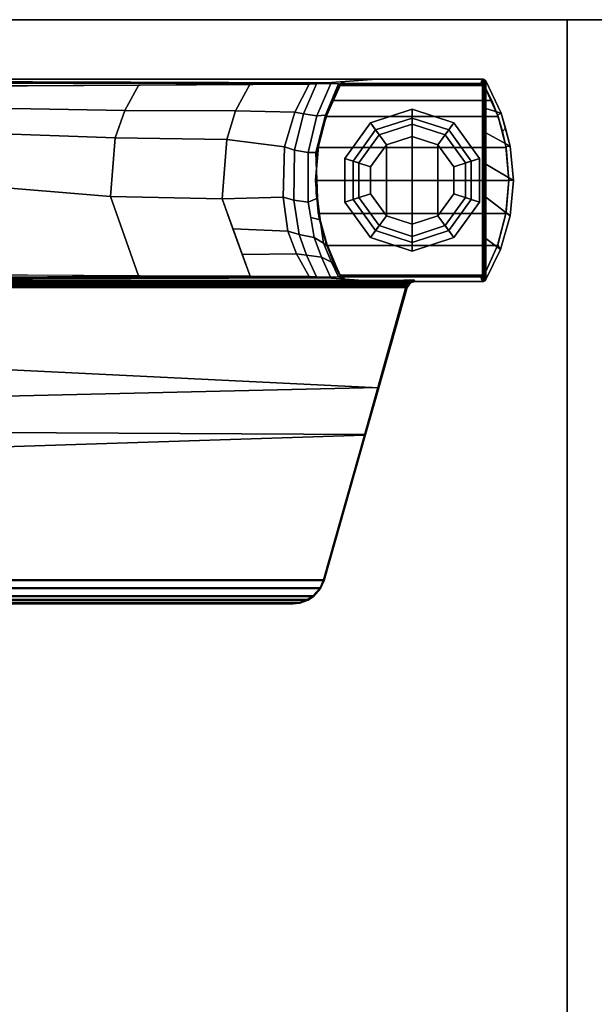
# Model space of a CAD drawing. Units: inches. Extents: x 0 to 500, y 0 to 311.
# Drawn here: x 116 to 120, y 151 to 159 of the extents above; entities that cross this region are included whole.
import ezdxf

# ---------------------------------------------------------------- set-up
doc = ezdxf.new("R2010")
doc.units = ezdxf.units.IN
doc.header["$MEASUREMENT"] = 0
for name, color, linetype in [('TABLE', 6, 'Continuous'), ('TABLE-BASE', 6, 'Continuous'), ('TABLE-GLIDE', 6, 'Continuous'), ('TABLE-TOPEDGE', 6, 'Continuous'), ('TABLE-TOPLAM', 6, 'Continuous')]:
    doc.layers.add(name, color=color, linetype=linetype)

# ---------------------------------------------------------------- blocks, each defined once
blk = doc.blocks.new('UDT1AS_2460LP_1T')
at = {"layer": 'TABLE'}
for p in [(0, 0), (59.88, 0)]:
    blk.add_point(p, dxfattribs=at)
at = {"layer": 'TABLE-BASE'}
for p, q in [((1.999, -1.7536, 25.958), (1.989, -1.764, 25.958)), ((2.0044, -1.7443, 25.958), (1.999, -1.7536, 25.958)), ((2.0062, -1.7341, 25.958), (2.0044, -1.7443, 25.958))]:
    blk.add_line(p, q, dxfattribs=at)
for points in [[(0.9805, -0.4425, 27.324), (0.7243, -0.5123, 27.324), (0.6875, -0.632, 27.324), (0.8778, -0.632, 27.324)], [(0.9805, -0.4425, 27.324), (0.9833, -0.477, 25.294), (0.866, -0.5027, 25.294), (0.8401, -0.4808, 27.324)], [(1.2462, -0.419, 27.324), (0.9805, -0.4425, 27.324), (0.8778, -0.632, 27.324), (1.1208, -0.632, 27.324)], [(1.2462, -0.419, 27.324), (1.2451, -0.454, 25.294), (0.9833, -0.477, 25.294), (0.9805, -0.4425, 27.324)], [(1.2472, -0.454, 0.462), (0.9912, -0.4756, 0.462), (0.9833, -0.477, 25.294), (1.2451, -0.454, 25.294)], [(1.2472, -0.454, 0.462), (1.2472, -1.954, 0.462), (0.9912, -1.9324, 0.462), (0.9912, -0.4756, 0.462)], [(1.5198, -0.4444, 27.324), (1.2462, -0.419, 27.324), (1.1208, -0.632, 27.324), (1.3759, -0.632, 27.324)], [(1.5198, -0.4444, 27.324), (1.4958, -0.4751, 25.294), (1.2451, -0.454, 25.294), (1.2462, -0.419, 27.324)], [(1.5029, -0.4763, 0.462), (1.2472, -0.454, 0.462), (1.2451, -0.454, 25.294), (1.4958, -0.4751, 25.294)], [(1.5029, -0.4763, 0.462), (1.5029, -1.9317, 0.462), (1.2472, -1.954, 0.462), (1.2472, -0.454, 0.462)], [(1.7811, -0.5181, 27.324), (1.5198, -0.4444, 27.324), (1.3759, -0.632, 27.324), (1.6978, -0.632, 27.324)], [(1.7811, -0.5181, 27.324), (1.7459, -0.5401, 25.294), (1.4958, -0.4751, 25.294), (1.5198, -0.4444, 27.324)], [(0.6875, -0.632, 27.324), (0.7243, -0.5123, 27.324), (0.4746, -0.632, 27.324), (0.6875, -0.632, 27.324)], [(0.7243, -0.5123, 27.324), (0.741, -0.5412, 25.294), (0.5103, -0.6462, 25.294), (0.4746, -0.632, 27.324)], [(0.7517, -0.5374, 0.462), (0.6274, -0.587, 0.462), (0.741, -0.5412, 25.294), (0.866, -0.5027, 25.294)], [(0.8401, -0.4808, 27.324), (0.866, -0.5027, 25.294), (0.741, -0.5412, 25.294), (0.7243, -0.5123, 27.324)], [(0.9912, -0.4756, 0.462), (0.9912, -1.9324, 0.462), (0.7517, -1.8706, 0.462), (0.7517, -0.5374, 0.462)], [(0.9912, -0.4756, 0.462), (0.7517, -0.5374, 0.462), (0.866, -0.5027, 25.294), (0.9833, -0.477, 25.294)], [(1.7459, -0.5401, 25.294), (1.75, -0.5416, 0.462), (1.5029, -0.4763, 0.462), (1.4958, -0.4751, 25.294)], [(1.75, -0.5416, 0.462), (1.75, -1.8664, 0.462), (1.5029, -1.9317, 0.462), (1.5029, -0.4763, 0.462)], [(2.0154, -0.632, 27.324), (1.7811, -0.5181, 27.324), (1.6978, -0.632, 27.324), (2.0154, -0.632, 27.324)], [(2.0154, -0.632, 27.324), (1.9797, -0.6462, 25.294), (1.7459, -0.5401, 25.294), (1.7811, -0.5181, 27.324)], [(0.6274, -0.587, 0.462), (0.5103, -0.6462, 0.462), (0.5103, -0.6462, 25.294), (0.741, -0.5412, 25.294)], [(0.6274, -0.587, 0.462), (0.6274, -1.821, 0.462), (0.5103, -1.7618, 0.462), (0.5103, -0.6462, 0.462)], [(0.7517, -0.5374, 0.462), (0.7517, -1.8706, 0.462), (0.6274, -1.821, 0.462), (0.6274, -0.587, 0.462)], [(1.9797, -0.6462, 25.294), (1.9797, -0.6462, 0.462), (1.75, -0.5416, 0.462), (1.7459, -0.5401, 25.294)], [(1.9797, -0.6462, 0.462), (1.9797, -1.7618, 0.462), (1.75, -1.8664, 0.462), (1.75, -0.5416, 0.462)], [(2.03, -0.6577, 27.324), (2.0289, -0.6496, 27.324), (0.4611, -0.6496, 27.324), (0.46, -0.6577, 27.324)], [(0.4611, -0.6496, 27.324), (0.4969, -0.662, 25.294), (0.495, -0.6724, 25.294), (0.46, -0.6577, 27.324)], [(2.03, -8.739, 27.324), (2.03, -0.6577, 27.324), (0.46, -0.6577, 27.324), (0.46, -8.739, 27.324)], [(0.4611, -0.6496, 27.324), (2.0289, -0.6496, 27.324), (2.0249, -0.641, 27.324), (0.4651, -0.641, 27.324)], [(0.4651, -0.641, 27.324), (0.5019, -0.6532, 25.294), (0.4969, -0.662, 25.294), (0.4611, -0.6496, 27.324)], [(0.4651, -0.641, 27.324), (2.0249, -0.641, 27.324), (2.0154, -0.632, 27.324), (0.4746, -0.632, 27.324)], [(0.4746, -0.632, 27.324), (0.5103, -0.6462, 25.294), (0.5019, -0.6532, 25.294), (0.4651, -0.641, 27.324)], [(0.4972, -1.7468, 0.462), (0.495, -1.7356, 0.462), (0.495, -0.6724, 0.462), (0.497, -0.6617, 0.462)], [(0.497, -0.6617, 0.462), (0.495, -0.6724, 0.462), (0.495, -0.6724, 25.294)], [(0.495, -0.6724, 25.294), (0.4969, -0.662, 25.294), (0.497, -0.6617, 0.462), (0.495, -0.6724, 0.462)], [(0.495, -0.6724, 25.294), (0.495, -0.6724, 0.462), (0.495, -1.7356, 0.462), (0.495, -1.7356, 25.294)], [(0.5019, -0.6532, 25.294), (0.5019, -0.6533, 0.462), (0.497, -0.6617, 0.462), (0.4969, -0.662, 25.294)], [(0.5019, -0.6533, 0.462), (0.504, -1.757, 0.462), (0.4972, -1.7468, 0.462), (0.497, -0.6617, 0.462)], [(0.5103, -0.6462, 0.462), (0.5103, -1.7618, 0.462), (0.504, -1.757, 0.462), (0.5019, -0.6533, 0.462)], [(0.5103, -0.6462, 25.294), (0.5103, -0.6462, 0.462), (0.5019, -0.6533, 0.462), (0.5019, -0.6532, 25.294)], [(2.0249, -0.641, 27.324), (1.9877, -0.6528, 25.294), (1.9797, -0.6462, 25.294), (2.0154, -0.632, 27.324)], [(1.9909, -0.6573, 0.462), (1.991, -1.7505, 0.462), (1.9797, -1.7618, 0.462), (1.9797, -0.6462, 0.462)], [(1.9797, -0.6462, 25.294), (1.9877, -0.6528, 25.294), (1.9909, -0.6573, 0.462), (1.9797, -0.6462, 0.462)], [(2.0289, -0.6496, 27.324), (1.9946, -0.6674, 25.294), (1.9877, -0.6528, 25.294), (2.0249, -0.641, 27.324)], [(1.9877, -0.6528, 25.294), (1.9946, -0.6674, 25.294), (1.9945, -0.667, 0.462), (1.9909, -0.6573, 0.462)], [(1.9945, -0.667, 0.462), (1.9946, -1.7404, 0.462), (1.991, -1.7505, 0.462), (1.9909, -0.6573, 0.462)], [(1.9946, -1.7404, 0.462), (1.9945, -0.667, 0.462), (1.995, -0.6724, 0.462), (1.995, -1.7356, 0.462)], [(1.9946, -0.6674, 25.294), (1.995, -0.6724, 25.294), (1.995, -0.6724, 0.462), (1.9945, -0.667, 0.462)], [(2.03, -0.6577, 27.324), (1.995, -0.6724, 25.294), (1.9946, -0.6674, 25.294), (2.0289, -0.6496, 27.324)], [(1.995, -0.6724, 25.294), (1.995, -1.7356, 25.294), (1.995, -1.7356, 0.462), (1.995, -0.6724, 0.462)], [(2.019, -1.2669, 26.5718), (2.0166, -1.2678, 26.5558), (2.0168, -1.2209, 26.5696), (2.0184, -1.2291, 26.6011)], [(2.0175, -1.1951, 26.6077), (2.0179, -1.1918, 26.6301), (2.0184, -1.2291, 26.6011), (2.0168, -1.2209, 26.5696)], [(2.041, -1.218, 27.324), (2.0289, -1.2271, 26.6301), (2.0179, -1.1918, 26.6301), (2.03, -1.1826, 27.324)], [(2.0227, -1.2664, 26.5816), (2.019, -1.2669, 26.5718), (2.0179, -1.1918, 26.6301), (2.0289, -1.2271, 26.6301)], [(2.0289, -1.2271, 26.6301), (2.041, -1.218, 27.324), (2.0754, -1.2427, 27.324), (2.0633, -1.2519, 26.6301)], [(2.041, -1.218, 27.324), (2.03, -1.1826, 27.324), (2.03, -7.697, 27.324), (2.0434, -7.6583, 27.324)], [(2.0754, -1.2427, 27.324), (2.041, -1.218, 27.324), (2.0434, -7.6583, 27.324), (2.0754, -7.6369, 27.324)], [(2.0166, -1.2678, 26.5558), (2.019, -1.2669, 26.5718), (2.0253, -7.6167, 26.9354), (2.0229, -7.6176, 26.9194)], [(2.019, -1.2669, 26.5718), (2.0227, -1.2664, 26.5816), (2.029, -7.6161, 26.9452), (2.0253, -7.6167, 26.9354)], [(2.0227, -1.2664, 26.5816), (2.0289, -1.2271, 26.6301), (2.0281, -1.2658, 26.5908)], [(2.0227, -1.2664, 26.5816), (2.0281, -1.2658, 26.5908), (2.0345, -7.6156, 26.9544), (2.029, -7.6161, 26.9452)], [(2.0281, -1.2658, 26.5908), (2.0289, -1.2271, 26.6301), (2.0373, -1.2653, 26.6011)], [(2.0281, -1.2658, 26.5908), (2.0373, -1.2653, 26.6011), (2.0436, -7.615, 26.9646), (2.0345, -7.6156, 26.9544)], [(2.0373, -1.2653, 26.6011), (2.0289, -1.2271, 26.6301), (2.0554, -1.2645, 26.6125)], [(2.0648, -1.2644, 26.6155), (2.0554, -1.2645, 26.6125), (2.0289, -1.2271, 26.6301), (2.0633, -1.2519, 26.6301)], [(2.0373, -1.2653, 26.6011), (2.0493, -1.2648, 26.6096), (2.0557, -7.6145, 26.9731), (2.0436, -7.615, 26.9646)], [(2.0493, -1.2648, 26.6096), (2.0554, -1.2645, 26.6125), (2.0618, -7.6143, 26.976), (2.0557, -7.6145, 26.9731)], [(2.0554, -1.2645, 26.6125), (2.0648, -1.2644, 26.6155), (2.0712, -7.6142, 26.979), (2.0618, -7.6143, 26.976)], [(2.0754, -1.2427, 27.324), (2.8541, -1.4639, 27.324), (2.8507, -1.4696, 26.9551), (2.0633, -1.2519, 26.6301)], [(2.0648, -1.2644, 26.6155), (2.0633, -1.2519, 26.6301), (2.0697, -7.6326, 26.9951), (2.0712, -7.6142, 26.979)], [(2.8507, -1.4696, 26.9551), (2.9879, -7.372, 27.0079), (2.0697, -7.6326, 26.9951), (2.0633, -1.2519, 26.6301)], [(2.0754, -7.6369, 27.324), (2.5605, -7.4992, 27.324), (2.8541, -1.4639, 27.324), (2.0754, -1.2427, 27.324)], [(0.4886, -1.865, 26.5054), (0.4655, -8.7248, 27.008), (0.46, -8.739, 27.324), (0.46, -1.4797, 27.324)], [(2.0245, -8.7248, 27.008), (2.0014, -1.865, 26.5054), (2.03, -1.4797, 27.324), (2.03, -8.739, 27.324)], [(2.5605, -7.4992, 27.324), (3.1846, -7.3219, 27.324), (3.2176, -1.5671, 27.324), (2.8541, -1.4639, 27.324)], [(2.8541, -1.4639, 27.324), (3.2176, -1.5671, 27.324), (3.2227, -1.5739, 27.0267), (2.8507, -1.4696, 26.9551)], [(3.2227, -1.5739, 27.0267), (3.4056, -7.2535, 27.0137), (2.9879, -7.372, 27.0079), (2.8507, -1.4696, 26.9551)], [(3.1846, -7.3219, 27.324), (4.3483, -6.9914, 27.324), (4.3483, -1.8882, 27.324), (3.2176, -1.5671, 27.324)], [(3.2176, -1.5671, 27.324), (4.3483, -1.8882, 27.324), (4.3431, -1.8921, 27.0267), (3.2227, -1.5739, 27.0267)], [(4.3431, -1.8921, 27.0267), (4.3431, -6.9875, 27.0267), (3.4056, -7.2535, 27.0137), (3.2227, -1.5739, 27.0267)], [(0.491, -1.7536, 25.958), (0.4838, -1.7341, 25.958), (0.4857, -1.7445, 25.958), (0.491, -1.7536, 25.958)], [(0.4838, -1.7341, 25.958), (0.495, -1.7356, 25.294), (0.4969, -1.746, 25.294), (0.4857, -1.7445, 25.958)], [(0.4857, -1.7445, 25.958), (0.4969, -1.746, 25.294), (0.5022, -1.7551, 25.294), (0.491, -1.7536, 25.958)], [(0.491, -1.7536, 25.958), (0.5022, -1.7551, 25.294), (0.5103, -1.7618, 25.294), (0.501, -1.764, 25.958)], [(0.495, -1.7356, 25.294), (0.495, -1.7356, 0.462), (0.4972, -1.7468, 0.462), (0.4969, -1.746, 25.294)], [(0.4969, -1.746, 25.294), (0.4972, -1.7468, 0.462), (0.504, -1.757, 0.462), (0.5022, -1.7551, 25.294)], [(0.5022, -1.7551, 25.294), (0.504, -1.757, 0.462), (0.5103, -1.7618, 0.462), (0.5103, -1.7618, 25.294)], [(1.9797, -1.7618, 25.294), (1.9797, -1.7618, 0.462), (1.991, -1.7505, 0.462), (1.9878, -1.7551, 25.294)], [(1.989, -1.764, 25.958), (1.9797, -1.7618, 25.294), (1.9878, -1.7551, 25.294), (1.999, -1.7536, 25.958)], [(1.9878, -1.7551, 25.294), (1.991, -1.7505, 0.462), (1.9946, -1.7404, 0.462), (1.9932, -1.7458, 25.294)], [(1.999, -1.7536, 25.958), (1.9878, -1.7551, 25.294), (1.9932, -1.7458, 25.294), (2.0044, -1.7443, 25.958)], [(1.9935, -1.7768, 26.0483), (1.989, -1.764, 25.958), (1.999, -1.7536, 25.958), (1.9935, -1.7768, 26.0482)], [(2.0044, -1.7443, 25.958), (1.9932, -1.7458, 25.294), (1.995, -1.7356, 25.294), (2.0062, -1.7341, 25.958)], [(1.9932, -1.7458, 25.294), (1.9946, -1.7404, 0.462), (1.995, -1.7356, 0.462), (1.995, -1.7356, 25.294)], [(1.9935, -1.7768, 26.0482), (2.0044, -1.7443, 25.958), (2.0062, -1.7341, 25.958)], [(1.999, -1.7536, 25.958), (1.999, -1.7536, 25.958), (2.0044, -1.7443, 25.958), (1.9935, -1.7768, 26.0482)], [(0.7398, -1.8769, 25.9478), (0.7464, -1.9442, 26.0365), (0.4939, -1.8364, 26.1445), (0.4965, -1.7768, 26.0482)], [(0.4965, -1.7768, 26.0482), (0.501, -1.764, 25.958), (0.7358, -1.869, 25.8525), (0.7398, -1.8769, 25.9478)], [(0.501, -1.764, 25.958), (0.5047, -1.7631, 25.6933), (0.7677, -1.882, 25.6061), (0.7358, -1.869, 25.8525)], [(0.5047, -1.7631, 25.6933), (0.5103, -1.7618, 25.294), (0.741, -1.8668, 25.294), (0.7677, -1.882, 25.6061)], [(0.5103, -1.7618, 0.462), (0.6274, -1.821, 0.462), (0.741, -1.8668, 25.294), (0.5103, -1.7618, 25.294)], [(0.6274, -1.821, 0.462), (0.7517, -1.8706, 0.462), (0.866, -1.9053, 25.294), (0.741, -1.8668, 25.294)], [(1.6883, -1.9649, 26.0156), (1.734, -1.8909, 25.9335), (1.8804, -1.831, 25.9935), (1.8424, -1.9068, 26.0736)], [(1.734, -1.8909, 25.9335), (1.7529, -1.867, 25.8545), (1.9128, -1.8031, 25.9238), (1.8804, -1.831, 25.9935)], [(1.9849, -1.763, 25.663), (1.7379, -1.8651, 25.5989), (1.7459, -1.8679, 25.294), (1.9797, -1.7618, 25.294)], [(1.989, -1.764, 25.958), (1.7529, -1.867, 25.8545), (1.7379, -1.8651, 25.5989), (1.9849, -1.763, 25.663)], [(1.7459, -1.8679, 25.294), (1.75, -1.8664, 0.462), (1.9797, -1.7618, 0.462), (1.9797, -1.7618, 25.294)], [(1.8424, -1.9068, 26.0736), (1.8804, -1.831, 25.9935), (1.9935, -1.7768, 26.0483), (1.9961, -1.8385, 26.1465)], [(1.8804, -1.831, 25.9935), (1.9128, -1.8031, 25.9238), (1.989, -1.764, 25.958), (1.9935, -1.7768, 26.0483)], [(0.4971, -1.9792, 26.2628), (0.4678, -8.1201, 26.8751), (0.4677, -8.0874, 26.9613), (0.4886, -1.865, 26.5054)], [(0.4939, -1.8364, 26.1445), (0.7464, -1.9442, 26.0365), (0.7287, -2.0468, 26.1021), (0.4963, -1.9458, 26.2034)], [(1.0113, -1.9434, 25.7785), (0.7358, -1.869, 25.8525), (0.7677, -1.882, 25.6061), (0.9661, -1.9305, 25.5772)], [(0.7398, -1.8769, 25.9478), (0.7358, -1.869, 25.8525), (1.0113, -1.9434, 25.7785), (1.0306, -1.9508, 25.874)], [(0.7464, -1.9442, 26.0365), (0.7398, -1.8769, 25.9478), (1.0306, -1.9508, 25.874), (1.0293, -2.0107, 25.9701)], [(0.9661, -1.9305, 25.5772), (0.7677, -1.882, 25.6061), (0.741, -1.8668, 25.294), (0.866, -1.9053, 25.294)], [(0.7517, -1.8706, 0.462), (0.9912, -1.9324, 0.462), (0.9833, -1.931, 25.294), (0.866, -1.9053, 25.294)], [(1.0971, -1.9438, 25.5654), (0.9661, -1.9305, 25.5772), (0.866, -1.9053, 25.294), (0.9833, -1.931, 25.294)], [(1.7379, -1.8651, 25.5989), (1.5082, -1.931, 25.5616), (1.4958, -1.9329, 25.294), (1.7459, -1.8679, 25.294)], [(1.4958, -1.9329, 25.294), (1.5029, -1.9317, 0.462), (1.75, -1.8664, 0.462), (1.7459, -1.8679, 25.294)], [(1.7529, -1.867, 25.8545), (1.5521, -1.9244, 25.7973), (1.5082, -1.931, 25.5616), (1.7379, -1.8651, 25.5989)], [(1.5339, -1.991, 25.9897), (1.552, -1.918, 25.9066), (1.734, -1.8909, 25.9335), (1.6883, -1.9649, 26.0156)], [(1.552, -1.918, 25.9066), (1.5521, -1.9244, 25.7973), (1.7529, -1.867, 25.8545), (1.734, -1.8909, 25.9335)], [(1.6645, -2.0823, 26.0665), (1.6883, -1.9649, 26.0156), (1.8424, -1.9068, 26.0736), (1.826, -2.0243, 26.1244)], [(1.826, -2.0243, 26.1244), (1.8424, -1.9068, 26.0736), (1.9961, -1.8385, 26.1465), (1.9937, -1.9457, 26.2034)], [(2.0222, -8.1201, 26.8751), (1.9929, -1.9792, 26.2628), (2.0014, -1.865, 26.5054), (2.0223, -8.0874, 26.9613)], [(4.3483, -1.8882, 27.324), (4.4096, -1.9149, 27.324), (4.4044, -1.9188, 27.0267), (4.3431, -1.8921, 27.0267)], [(4.3431, -1.8921, 27.0267), (4.4044, -1.9188, 27.0267), (4.4044, -6.9608, 27.0267), (4.3431, -6.9875, 27.0267)], [(4.4096, -6.9647, 27.324), (4.4096, -1.9149, 27.324), (4.3483, -1.8882, 27.324), (4.3483, -6.9914, 27.324)], [(0.4971, -1.9792, 26.2628), (0.498, -1.9917, 26.2362), (0.4917, -8.1258, 26.8191), (0.4678, -8.1201, 26.8751)], [(0.4988, -2.0028, 26.2126), (0.4963, -1.9458, 26.2034), (0.7287, -2.0468, 26.1021), (0.7174, -2.1148, 26.1328)], [(0.7287, -2.0468, 26.1021), (0.7464, -1.9442, 26.0365), (1.0293, -2.0107, 25.9701), (1.0114, -2.117, 26.0321)], [(1.1549, -1.9454, 25.7765), (1.0113, -1.9434, 25.7785), (0.9661, -1.9305, 25.5772), (1.0971, -1.9438, 25.5654)], [(1.0971, -1.9438, 25.5654), (0.9833, -1.931, 25.294), (1.2451, -1.954, 25.294), (1.2875, -1.948, 25.5553)], [(0.9912, -1.9324, 0.462), (1.2472, -1.954, 0.462), (1.2451, -1.954, 25.294), (0.9833, -1.931, 25.294)], [(1.0306, -1.9508, 25.874), (1.0113, -1.9434, 25.7785), (1.3424, -1.9479, 25.7739), (1.3831, -1.9384, 25.8863)], [(1.0293, -2.0107, 25.9701), (1.0306, -1.9508, 25.874), (1.3831, -1.9384, 25.8863), (1.4152, -2.0111, 25.9697)], [(1.1549, -1.9454, 25.7765), (1.0971, -1.9438, 25.5654), (1.2875, -1.948, 25.5553), (1.3424, -1.9479, 25.7739)], [(1.5082, -1.931, 25.5616), (1.2875, -1.948, 25.5553), (1.2451, -1.954, 25.294), (1.4958, -1.9329, 25.294)], [(1.2472, -1.954, 0.462), (1.5029, -1.9317, 0.462), (1.4958, -1.9329, 25.294), (1.2451, -1.954, 25.294)], [(1.5521, -1.9244, 25.7973), (1.3424, -1.9479, 25.7739), (1.2875, -1.948, 25.5553), (1.5082, -1.931, 25.5616)], [(1.3831, -1.9384, 25.8863), (1.3424, -1.9479, 25.7739), (1.5521, -1.9244, 25.7973), (1.552, -1.918, 25.9066)], [(1.4152, -2.0111, 25.9697), (1.3831, -1.9384, 25.8863), (1.552, -1.918, 25.9066), (1.5339, -1.991, 25.9897)], [(1.399, -2.1227, 26.0264), (1.4152, -2.0111, 25.9697), (1.6883, -1.9649, 26.0156), (1.6645, -2.0823, 26.0665)], [(1.826, -2.0243, 26.1244), (1.9937, -1.9457, 26.2034), (1.9912, -2.0028, 26.2126), (1.8149, -2.1005, 26.1429)], [(2.0222, -8.1201, 26.8751), (1.9983, -8.1258, 26.8191), (1.992, -1.9917, 26.2362), (1.9929, -1.9792, 26.2628)], [(4.4096, -1.9149, 27.324), (4.4732, -1.9701, 27.324), (4.4681, -1.974, 27.0267), (4.4044, -1.9188, 27.0267)], [(4.4681, -1.974, 27.0267), (4.4681, -6.9056, 27.0267), (4.4044, -6.9608, 27.0267), (4.4044, -1.9188, 27.0267)], [(4.4096, -6.9647, 27.324), (4.4732, -6.9096, 27.324), (4.4732, -1.9701, 27.324), (4.4096, -1.9149, 27.324)], [(4.4732, -1.9701, 27.324), (4.5012, -2.0122, 27.324), (4.496, -2.0161, 27.0267), (4.4681, -1.974, 27.0267)], [(4.4681, -1.974, 27.0267), (4.496, -2.0161, 27.0267), (4.496, -6.8636, 27.0267), (4.4681, -6.9056, 27.0267)], [(4.5012, -6.8675, 27.324), (4.5012, -2.0122, 27.324), (4.4732, -1.9701, 27.324), (4.4732, -6.9096, 27.324)], [(0.4917, -8.1258, 26.8191), (0.535, -8.1279, 26.7965), (0.4988, -2.0028, 26.2126), (0.498, -1.9917, 26.2362)], [(0.7174, -2.1148, 26.1328), (0.7068, -2.5743, 26.1756), (0.4971, -2.4615, 26.256), (0.4988, -2.0028, 26.2126)], [(0.7174, -2.1148, 26.1328), (0.7287, -2.0468, 26.1021), (1.0114, -2.117, 26.0321), (0.9858, -2.1951, 26.0759)], [(1.0114, -2.117, 26.0321), (1.0293, -2.0107, 25.9701), (1.4152, -2.0111, 25.9697), (1.399, -2.1227, 26.0264)], [(1.6645, -2.0823, 26.0665), (1.826, -2.0243, 26.1244), (1.8149, -2.1005, 26.1429), (1.6387, -2.1682, 26.0949)], [(1.8149, -2.1005, 26.1429), (1.9912, -2.0028, 26.2126), (1.9885, -2.4604, 26.2562), (1.8199, -2.5228, 26.2125)], [(1.9551, -8.1279, 26.7965), (1.9912, -2.0028, 26.2126), (1.992, -1.9917, 26.2362), (1.9983, -8.1258, 26.8191)], [(4.5012, -2.0122, 27.324), (4.5244, -2.0762, 27.324), (4.5192, -2.0801, 27.0267), (4.496, -2.0161, 27.0267)], [(4.5192, -2.0801, 27.0267), (4.5192, -6.7995, 27.0267), (4.496, -6.8636, 27.0267), (4.496, -2.0161, 27.0267)], [(4.5012, -6.8675, 27.324), (4.5244, -6.8035, 27.324), (4.5244, -2.0762, 27.324), (4.5012, -2.0122, 27.324)], [(0.9858, -2.1951, 26.0759), (0.9296, -2.6415, 26.1281), (0.7068, -2.5743, 26.1756), (0.7174, -2.1148, 26.1328)], [(1.0114, -2.117, 26.0321), (1.399, -2.1227, 26.0264), (1.3766, -2.2055, 26.0686), (0.9858, -2.1951, 26.0759)], [(1.399, -2.1227, 26.0264), (1.6645, -2.0823, 26.0665), (1.6387, -2.1682, 26.0949), (1.3766, -2.2055, 26.0686)], [(1.8149, -2.1005, 26.1429), (1.8199, -2.5228, 26.2125), (1.6207, -2.5947, 26.1614), (1.6387, -2.1682, 26.0949)], [(4.5244, -2.0762, 27.324), (4.53, -2.1287, 27.324), (4.5248, -2.1326, 27.0267), (4.5192, -2.0801, 27.0267)], [(4.5192, -2.0801, 27.0267), (4.5248, -2.1326, 27.0267), (4.5248, -6.747, 27.0267), (4.5192, -6.7995, 27.0267)], [(4.53, -6.751, 27.324), (4.53, -2.1287, 27.324), (4.5244, -2.0762, 27.324), (4.5244, -6.8035, 27.324)], [(4.53, -2.1287, 27.324), (4.53, -6.751, 27.324), (4.5248, -6.747, 27.0267), (4.5248, -2.1326, 27.0267)], [(1.3766, -2.2055, 26.0686), (1.39, -2.678, 26.1022), (0.9296, -2.6415, 26.1281), (0.9858, -2.1951, 26.0759)], [(1.3766, -2.2055, 26.0686), (1.6387, -2.1682, 26.0949), (1.6207, -2.5947, 26.1614), (1.39, -2.678, 26.1022)], [(0.7068, -2.5743, 26.1756), (0.7036, -3.4342, 26.2623), (0.5043, -3.3256, 26.3378), (0.4971, -2.4615, 26.256)], [(1.9885, -2.4604, 26.2562), (1.9857, -3.3278, 26.338), (1.3697, -3.546, 26.1831), (1.39, -2.678, 26.1022)], [(0.9296, -2.6415, 26.1281), (0.9172, -3.5081, 26.2099), (0.7036, -3.4342, 26.2623), (0.7068, -2.5743, 26.1756)], [(1.39, -2.678, 26.1022), (1.3697, -3.546, 26.1831), (0.9172, -3.5081, 26.2099), (0.9296, -2.6415, 26.1281)], [(0.7036, -3.4342, 26.2623), (0.685, -4.4591, 26.3589), (0.5094, -4.3418, 26.4342), (0.5043, -3.3256, 26.3378)], [(1.9857, -3.3278, 26.338), (1.9805, -4.352, 26.4352), (1.2869, -4.5755, 26.2765), (1.3697, -3.546, 26.1831)], [(0.9172, -3.5081, 26.2099), (0.8811, -4.5291, 26.3093), (0.685, -4.4591, 26.3589), (0.7036, -3.4342, 26.2623)], [(1.3697, -3.546, 26.1831), (1.2869, -4.5755, 26.2765), (0.8811, -4.5291, 26.3093), (0.9172, -3.5081, 26.2099)]]:
    blk.add_3dface(points, dxfattribs=at)
for points, invisible_edges in [([(0.46, -0.6577, 27.324), (0.471, -0.6639, 26.6959), (0.4988, -2.0028, 26.2126), (0.46, -1.4797, 27.324)], 2), ([(0.4988, -2.0028, 26.2126), (0.4963, -1.9458, 26.2034), (0.471, -0.6639, 26.6959)], 10), ([(0.4752, -0.6663, 26.4558), (0.4939, -1.8364, 26.1445), (0.4963, -1.9458, 26.2034), (0.471, -0.6639, 26.6959)], 5), ([(0.4777, -0.6678, 26.3077), (0.4965, -1.7768, 26.0482), (0.4939, -1.8364, 26.1445), (0.4752, -0.6663, 26.4558)], 5), ([(0.4808, -0.6696, 26.1325), (0.501, -1.764, 25.958), (0.4965, -1.7768, 26.0482), (0.4777, -0.6678, 26.3077)], 5), ([(0.4808, -0.6696, 26.1325), (0.4808, -0.6696, 26.1325), (0.4838, -1.7341, 25.958), (0.491, -1.7536, 25.958)], 10), ([(0.4808, -0.6696, 26.1325), (0.4808, -0.6696, 26.1325), (0.491, -1.7536, 25.958), (0.501, -1.764, 25.958)], 10), ([(0.495, -0.6724, 25.294), (0.495, -1.7356, 25.294), (0.4838, -1.7341, 25.958), (0.4808, -0.6696, 26.1325)], 4), ([(2.019, -0.6639, 26.6959), (2.03, -0.6577, 27.324), (2.03, -1.4797, 27.324), (1.9912, -2.0028, 26.2126)], 8), ([(1.9937, -1.9458, 26.2034), (2.019, -0.6639, 26.6959), (2.019, -0.6639, 26.6959), (1.9912, -2.0028, 26.2126)], 5), ([(1.9935, -1.7768, 26.0482), (2.0123, -0.6678, 26.3077), (2.0148, -0.6663, 26.4558), (1.9961, -1.8364, 26.1445)], 5), ([(2.0062, -1.7341, 25.958), (2.0092, -0.6696, 26.1325), (2.0123, -0.6678, 26.3077), (1.9935, -1.7768, 26.0482)], 5), ([(1.9961, -1.8364, 26.1445), (2.0148, -0.6663, 26.4558), (2.019, -0.6639, 26.6959), (1.9937, -1.9458, 26.2034)], 5), ([(1.995, -1.7356, 25.294), (1.995, -0.6724, 25.294), (2.0092, -0.6696, 26.1325), (2.0062, -1.7341, 25.958)], 4)]:
    blk.add_3dface(points, dxfattribs=dict(at, invisible_edges=invisible_edges))
at = {"layer": 'TABLE-GLIDE'}
for points in [[(1.075, -0.6809, 0.11), (1.1398, -0.8802), (0.9696, -1.0039), (0.8, -0.8807, 0.11)], [(1.0959, -0.7451, 0.281), (1.075, -0.6809, 0.11), (0.8, -0.8807, 0.11), (0.8547, -0.9204, 0.281)], [(1.415, -0.6809, 0.11), (1.3502, -0.8802), (1.1398, -0.8802), (1.075, -0.6809, 0.11)], [(1.3941, -0.7451, 0.281), (1.415, -0.6809, 0.11), (1.075, -0.6809, 0.11), (1.0959, -0.7451, 0.281)], [(1.69, -0.8807, 0.11), (1.5204, -1.0039), (1.3502, -0.8802), (1.415, -0.6809, 0.11)], [(1.6353, -0.9204, 0.281), (1.69, -0.8807, 0.11), (1.415, -0.6809, 0.11), (1.3941, -0.7451, 0.281)], [(1.1106, -0.7903, 0.4), (1.0959, -0.7451, 0.281), (0.8547, -0.9204, 0.281), (0.8931, -0.9483, 0.4)], [(1.3794, -0.7903, 0.4), (1.3941, -0.7451, 0.281), (1.0959, -0.7451, 0.281), (1.1106, -0.7903, 0.4)], [(1.5969, -0.9483, 0.4), (1.6353, -0.9204, 0.281), (1.3941, -0.7451, 0.281), (1.3794, -0.7903, 0.4)], [(1.1106, -0.7903, 0.462), (1.1106, -0.7903, 0.4), (0.8931, -0.9483, 0.4), (0.8931, -0.9483, 0.462)], [(1.3794, -0.7903, 0.462), (1.3794, -0.7903, 0.4), (1.1106, -0.7903, 0.4), (1.1106, -0.7903, 0.462)], [(1.5969, -0.9483, 0.462), (1.5969, -0.9483, 0.4), (1.3794, -0.7903, 0.4), (1.3794, -0.7903, 0.462)], [(0.8, -0.8807, 0.11), (0.9696, -1.0039), (0.9046, -1.204), (0.695, -1.204, 0.11)], [(0.8547, -0.9204, 0.281), (0.8, -0.8807, 0.11), (0.695, -1.204, 0.11), (0.7625, -1.204, 0.281)], [(1.3502, -0.8802), (1.5204, -1.0039), (0.9696, -1.0039), (1.1398, -0.8802)], [(1.795, -1.204, 0.11), (1.5854, -1.204), (1.5204, -1.0039), (1.69, -0.8807, 0.11)], [(1.7275, -1.204, 0.281), (1.795, -1.204, 0.11), (1.69, -0.8807, 0.11), (1.6353, -0.9204, 0.281)], [(0.8931, -0.9483, 0.4), (0.8547, -0.9204, 0.281), (0.7625, -1.204, 0.281), (0.81, -1.204, 0.4)], [(0.8931, -0.9483, 0.462), (0.8931, -0.9483, 0.4), (0.81, -1.204, 0.4), (0.81, -1.204, 0.462)], [(1.68, -1.204, 0.4), (1.7275, -1.204, 0.281), (1.6353, -0.9204, 0.281), (1.5969, -0.9483, 0.4)], [(1.68, -1.204, 0.462), (1.68, -1.204, 0.4), (1.5969, -0.9483, 0.4), (1.5969, -0.9483, 0.462)], [(1.5854, -1.204), (0.9046, -1.204), (0.9696, -1.0039), (1.5204, -1.0039)], [(0.695, -1.204, 0.11), (0.9046, -1.204), (0.9696, -1.4041), (0.8, -1.5273, 0.11)], [(0.7625, -1.204, 0.281), (0.695, -1.204, 0.11), (0.8, -1.5273, 0.11), (0.8547, -1.4876, 0.281)], [(0.81, -1.204, 0.4), (0.7625, -1.204, 0.281), (0.8547, -1.4876, 0.281), (0.8931, -1.4597, 0.4)], [(0.81, -1.204, 0.462), (0.81, -1.204, 0.4), (0.8931, -1.4597, 0.4), (0.8931, -1.4597, 0.462)], [(1.5854, -1.204), (1.5204, -1.4041), (0.9696, -1.4041), (0.9046, -1.204)], [(1.69, -1.5273, 0.11), (1.5204, -1.4041), (1.5854, -1.204), (1.795, -1.204, 0.11)], [(1.5969, -1.4597, 0.462), (1.5969, -1.4597, 0.4), (1.68, -1.204, 0.4), (1.68, -1.204, 0.462)], [(1.5969, -1.4597, 0.4), (1.6353, -1.4876, 0.281), (1.7275, -1.204, 0.281), (1.68, -1.204, 0.4)], [(1.6353, -1.4876, 0.281), (1.69, -1.5273, 0.11), (1.795, -1.204, 0.11), (1.7275, -1.204, 0.281)], [(0.8, -1.5273, 0.11), (0.9696, -1.4041), (1.1398, -1.5278), (1.075, -1.7271, 0.11)], [(1.3502, -1.5278), (1.1398, -1.5278), (0.9696, -1.4041), (1.5204, -1.4041)], [(1.415, -1.7271, 0.11), (1.3502, -1.5278), (1.5204, -1.4041), (1.69, -1.5273, 0.11)], [(0.8547, -1.4876, 0.281), (0.8, -1.5273, 0.11), (1.075, -1.7271, 0.11), (1.0959, -1.6629, 0.281)], [(0.8931, -1.4597, 0.4), (0.8547, -1.4876, 0.281), (1.0959, -1.6629, 0.281), (1.1106, -1.6177, 0.4)], [(0.8931, -1.4597, 0.462), (0.8931, -1.4597, 0.4), (1.1106, -1.6177, 0.4), (1.1106, -1.6177, 0.462)], [(1.3794, -1.6177, 0.462), (1.3794, -1.6177, 0.4), (1.5969, -1.4597, 0.4), (1.5969, -1.4597, 0.462)], [(1.3794, -1.6177, 0.4), (1.3941, -1.6629, 0.281), (1.6353, -1.4876, 0.281), (1.5969, -1.4597, 0.4)], [(1.3941, -1.6629, 0.281), (1.415, -1.7271, 0.11), (1.69, -1.5273, 0.11), (1.6353, -1.4876, 0.281)], [(1.075, -1.7271, 0.11), (1.1398, -1.5278), (1.3502, -1.5278), (1.415, -1.7271, 0.11)], [(1.0959, -1.6629, 0.281), (1.075, -1.7271, 0.11), (1.415, -1.7271, 0.11), (1.3941, -1.6629, 0.281)], [(1.1106, -1.6177, 0.4), (1.0959, -1.6629, 0.281), (1.3941, -1.6629, 0.281), (1.3794, -1.6177, 0.4)], [(1.1106, -1.6177, 0.462), (1.1106, -1.6177, 0.4), (1.3794, -1.6177, 0.4), (1.3794, -1.6177, 0.462)]]:
    blk.add_3dface(points, dxfattribs=at)
at = {"layer": 'TABLE-TOPEDGE'}
for points in [[(59.88, 0, 27.324), (0, 0, 27.324), (0, 0, 28.5), (59.88, 0, 28.5)], [(0, 0, 28.5), (0, 0, 27.324), (0, -23.88, 27.324), (0, -23.88, 28.5)], [(59.88, -23.88, 27.324), (59.88, 0, 27.324), (59.88, 0, 28.5), (59.88, -23.88, 28.5)]]:
    blk.add_3dface(points, dxfattribs=at)
at = {"layer": 'TABLE-TOPLAM'}
for points in [[(0, 0, 27.324), (59.88, 0, 27.324), (59.88, -23.88, 27.324), (0, -23.88, 27.324)], [(59.88, -23.88, 28.5), (59.88, 0, 28.5), (0, 0, 28.5), (0, -23.88, 28.5)]]:
    blk.add_3dface(points, dxfattribs=at)

msp = doc.modelspace()

# ---------------------------------------------------------------- block references
for p, rotation in [((119.7717, 158.5134), 270), ((119.7717, 98.6334), 90)]:
    msp.add_blockref('UDT1AS_2460LP_1T', p, dxfattribs=dict(rotation=rotation))

doc.saveas('drawing.dxf')
